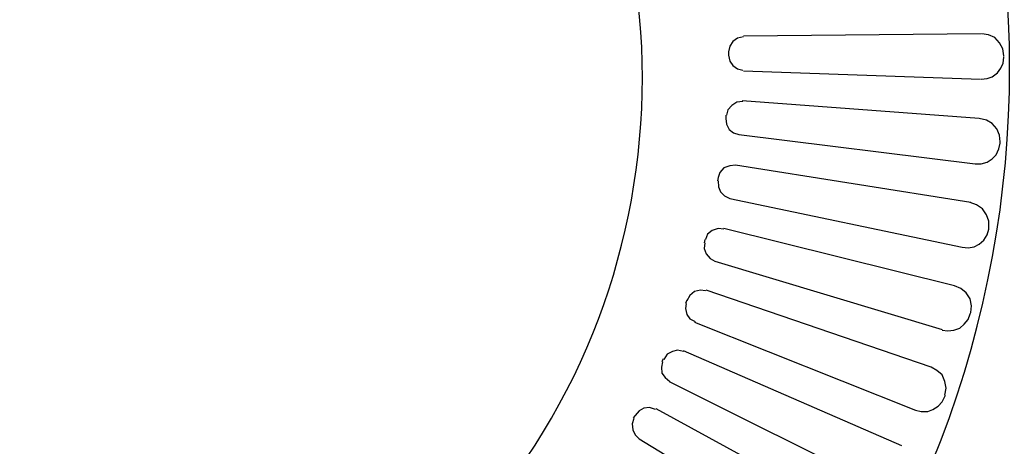
# Model space of a CAD drawing. Units: millimetres. Extents: x -185 to 205, y -143 to 145.
# Drawn here: x -4 to 28, y 27 to 41 of the extents above; entities that cross this region are included whole.
import ezdxf

# ---------------------------------------------------------------- set-up
doc = ezdxf.new("R2010")
doc.units = ezdxf.units.MM
doc.header["$MEASUREMENT"] = 0
doc.layers.add('Camada 1', color=7, linetype='Continuous')

msp = doc.modelspace()

# ---------------------------------------------------------------- linework, layer by layer
at = {"layer": 'Camada 1', "lineweight": 9}
for points in [[(-185.0079, 143.5453), (-185.0079, 143.5453), (-185.0079, -143.4747), (-185.0079, -143.4747), (-185.0079, -143.4747), (-185.0079, -143.4747), (22.1291, -143.4747), (22.1291, -143.4747)], [(205.0091, -130.5631), (205.0091, -130.5631), (205.0091, 143.5453), (205.0091, 143.5453), (205.0091, 143.5453), (205.0091, 143.5453), (-185.0079, 143.5453), (-185.0079, 143.5453)]]:
    msp.add_open_spline(points, degree=3, knots=[0, 0, 0, 0, 0.3333333, 0.3333333, 0.3333333, 0.3333333, 1, 1, 1, 1], dxfattribs=at)
at = {"layer": 'Camada 1', "lineweight": 25}
for points, knots in [([(10.0236, 23.8354), (10.0236, 23.8354), (10.7644, 24.6186), (10.7644, 24.6186), (10.7644, 24.6186), (18.3809, 33.0312), (18.3809, 45.8815), (10.7644, 54.2942), (10.7644, 54.2942), (10.7644, 54.2942), (10.0236, 55.0774), (10.0236, 55.0774), (10.0236, 55.0774), (10.0236, 55.0774), (9.2404, 55.8182), (9.2404, 55.8182), (9.2404, 55.8182), (0.9304, 63.3881), (-11.8871, 63.077), (-19.8214, 55.1197), (-19.8214, 55.1197), (-19.8214, 55.1197), (-20.5623, 54.3366), (-20.5623, 54.3366)], [0, 0, 0, 0, 0.1428571, 0.1428571, 0.1428571, 0.1428571, 0.2857143, 0.2857143, 0.2857143, 0.2857143, 0.4285714, 0.4285714, 0.4285714, 0.4285714, 0.5714286, 0.5714286, 0.5714286, 0.5714286, 0.7142857, 0.7142857, 0.7142857, 0.7142857, 1, 1, 1, 1]), ([(18.5749, 15.9614), (18.5749, 15.9614), (19.5062, 16.9562), (19.5062, 16.9562), (19.5062, 16.9562), (31.3793, 29.7906), (31.3793, 49.7571), (19.5062, 62.5915), (19.5062, 62.5915), (19.5062, 62.5915), (18.5749, 63.5864), (18.5749, 63.5864)], [0, 0, 0, 0, 0.25, 0.25, 0.25, 0.25, 0.5, 0.5, 0.5, 0.5, 1, 1, 1, 1]), ([(19.7602, 40.7899), (19.7602, 40.7899), (19.5697, 40.7476), (19.5697, 40.7476), (19.5697, 40.7476), (19.5697, 40.7476), (19.4216, 40.6417), (19.4216, 40.6417), (19.4216, 40.6417), (19.4216, 40.6417), (19.3157, 40.4936), (19.3157, 40.4936), (19.3157, 40.4936), (19.3157, 40.4936), (19.2734, 40.3031), (19.2734, 40.3031)], [0, 0, 0, 0, 0.2, 0.2, 0.2, 0.2, 0.4, 0.4, 0.4, 0.4, 0.6, 0.6, 0.6, 0.6, 1, 1, 1, 1]), ([(28.2269, 40.176), (28.2269, 40.176), (28.1846, 40.4089), (28.1846, 40.4089), (28.1846, 40.4089), (28.1846, 40.4089), (28.0787, 40.5994), (28.0787, 40.5994), (28.0787, 40.5994), (28.0787, 40.5994), (27.9306, 40.7687), (27.9306, 40.7687), (27.9306, 40.7687), (27.9306, 40.7687), (27.7189, 40.8534), (27.7189, 40.8534), (27.7189, 40.8534), (27.7189, 40.8534), (27.5072, 40.8957), (27.5072, 40.8957)], [0, 0, 0, 0, 0.1666667, 0.1666667, 0.1666667, 0.1666667, 0.3333333, 0.3333333, 0.3333333, 0.3333333, 0.5, 0.5, 0.5, 0.5, 0.6666667, 0.6666667, 0.6666667, 0.6666667, 1, 1, 1, 1]), ([(19.2734, 40.1972), (19.2734, 40.1972), (19.3157, 40.0067), (19.3157, 40.0067), (19.3157, 40.0067), (19.3157, 40.0067), (19.4216, 39.8586), (19.4216, 39.8586), (19.4216, 39.8586), (19.4216, 39.8586), (19.5697, 39.7527), (19.5697, 39.7527), (19.5697, 39.7527), (19.5697, 39.7527), (19.7391, 39.7104), (19.7391, 39.7104)], [0, 0, 0, 0, 0.2, 0.2, 0.2, 0.2, 0.4, 0.4, 0.4, 0.4, 0.6, 0.6, 0.6, 0.6, 1, 1, 1, 1]), ([(27.4861, 39.414), (27.4861, 39.414), (27.6766, 39.4352), (27.6766, 39.4352), (27.6766, 39.4352), (27.6766, 39.4352), (27.8459, 39.4987), (27.8459, 39.4987), (27.8459, 39.4987), (27.8459, 39.4987), (28.0152, 39.6257), (28.0152, 39.6257), (28.0152, 39.6257), (28.0152, 39.6257), (28.1211, 39.7739), (28.1211, 39.7739), (28.1211, 39.7739), (28.1211, 39.7739), (28.2057, 39.9432), (28.2057, 39.9432), (28.2057, 39.9432), (28.2057, 39.9432), (28.2269, 40.1337), (28.2269, 40.1337)], [0, 0, 0, 0, 0.1428571, 0.1428571, 0.1428571, 0.1428571, 0.2857143, 0.2857143, 0.2857143, 0.2857143, 0.4285714, 0.4285714, 0.4285714, 0.4285714, 0.5714286, 0.5714286, 0.5714286, 0.5714286, 0.7142857, 0.7142857, 0.7142857, 0.7142857, 1, 1, 1, 1]), ([(19.7391, 38.6944), (19.7391, 38.6944), (19.5486, 38.6732), (19.5486, 38.6732), (19.5486, 38.6732), (19.5486, 38.6732), (19.3792, 38.5674), (19.3792, 38.5674), (19.3792, 38.5674), (19.3792, 38.5674), (19.2522, 38.4192), (19.2522, 38.4192), (19.2522, 38.4192), (19.2522, 38.4192), (19.2099, 38.2499), (19.2099, 38.2499)], [0, 0, 0, 0, 0.2, 0.2, 0.2, 0.2, 0.4, 0.4, 0.4, 0.4, 0.6, 0.6, 0.6, 0.6, 1, 1, 1, 1]), ([(19.1887, 38.144), (19.1887, 38.144), (19.2099, 37.9535), (19.2099, 37.9535), (19.2099, 37.9535), (19.2099, 37.9535), (19.2946, 37.7842), (19.2946, 37.7842), (19.2946, 37.7842), (19.2946, 37.7842), (19.4427, 37.6784), (19.4427, 37.6784), (19.4427, 37.6784), (19.4427, 37.6784), (19.6121, 37.6149), (19.6121, 37.6149)], [0, 0, 0, 0, 0.2, 0.2, 0.2, 0.2, 0.4, 0.4, 0.4, 0.4, 0.6, 0.6, 0.6, 0.6, 1, 1, 1, 1]), ([(28.0999, 37.382), (28.0999, 37.382), (28.0787, 37.5937), (28.0787, 37.5937), (28.0787, 37.5937), (28.0787, 37.5937), (27.9941, 37.8054), (27.9941, 37.8054), (27.9941, 37.8054), (27.9941, 37.8054), (27.8459, 37.9747), (27.8459, 37.9747), (27.8459, 37.9747), (27.8459, 37.9747), (27.6554, 38.0805), (27.6554, 38.0805), (27.6554, 38.0805), (27.6554, 38.0805), (27.4226, 38.144), (27.4226, 38.144)], [0, 0, 0, 0, 0.1666667, 0.1666667, 0.1666667, 0.1666667, 0.3333333, 0.3333333, 0.3333333, 0.3333333, 0.5, 0.5, 0.5, 0.5, 0.6666667, 0.6666667, 0.6666667, 0.6666667, 1, 1, 1, 1]), ([(27.2956, 36.6624), (27.2956, 36.6624), (27.4861, 36.6624), (27.4861, 36.6624), (27.4861, 36.6624), (27.4861, 36.6624), (27.6766, 36.7259), (27.6766, 36.7259), (27.6766, 36.7259), (27.6766, 36.7259), (27.8459, 36.8317), (27.8459, 36.8317), (27.8459, 36.8317), (27.8459, 36.8317), (27.9729, 36.9587), (27.9729, 36.9587), (27.9729, 36.9587), (27.9729, 36.9587), (28.0576, 37.1492), (28.0576, 37.1492), (28.0576, 37.1492), (28.0576, 37.1492), (28.0999, 37.3397), (28.0999, 37.3397)], [0, 0, 0, 0, 0.1428571, 0.1428571, 0.1428571, 0.1428571, 0.2857143, 0.2857143, 0.2857143, 0.2857143, 0.4285714, 0.4285714, 0.4285714, 0.4285714, 0.5714286, 0.5714286, 0.5714286, 0.5714286, 0.7142857, 0.7142857, 0.7142857, 0.7142857, 1, 1, 1, 1]), ([(19.5062, 36.62), (19.5062, 36.62), (19.3157, 36.5989), (19.3157, 36.5989), (19.3157, 36.5989), (19.3157, 36.5989), (19.1252, 36.5354), (19.1252, 36.5354), (19.1252, 36.5354), (19.1252, 36.5354), (18.9982, 36.3872), (18.9982, 36.3872), (18.9982, 36.3872), (18.9982, 36.3872), (18.9347, 36.2179), (18.9347, 36.2179)], [0, 0, 0, 0, 0.2, 0.2, 0.2, 0.2, 0.4, 0.4, 0.4, 0.4, 0.6, 0.6, 0.6, 0.6, 1, 1, 1, 1]), ([(18.9347, 36.112), (18.9347, 36.112), (18.9559, 35.9215), (18.9559, 35.9215), (18.9559, 35.9215), (18.9559, 35.9215), (19.0194, 35.7522), (19.0194, 35.7522), (19.0194, 35.7522), (19.0194, 35.7522), (19.1464, 35.6252), (19.1464, 35.6252), (19.1464, 35.6252), (19.1464, 35.6252), (19.3157, 35.5405), (19.3157, 35.5405)], [0, 0, 0, 0, 0.2, 0.2, 0.2, 0.2, 0.4, 0.4, 0.4, 0.4, 0.6, 0.6, 0.6, 0.6, 1, 1, 1, 1]), ([(27.7401, 34.588), (27.7401, 34.588), (27.7401, 34.7997), (27.7401, 34.7997), (27.7401, 34.7997), (27.7401, 34.7997), (27.6554, 35.0114), (27.6554, 35.0114), (27.6554, 35.0114), (27.6554, 35.0114), (27.5284, 35.2019), (27.5284, 35.2019), (27.5284, 35.2019), (27.5284, 35.2019), (27.3379, 35.3289), (27.3379, 35.3289), (27.3379, 35.3289), (27.3379, 35.3289), (27.1262, 35.4135), (27.1262, 35.4135)], [0, 0, 0, 0, 0.1666667, 0.1666667, 0.1666667, 0.1666667, 0.3333333, 0.3333333, 0.3333333, 0.3333333, 0.5, 0.5, 0.5, 0.5, 0.6666667, 0.6666667, 0.6666667, 0.6666667, 1, 1, 1, 1]), ([(19.1252, 34.5457), (19.1252, 34.5457), (18.9347, 34.5669), (18.9347, 34.5669), (18.9347, 34.5669), (18.9347, 34.5669), (18.7442, 34.5034), (18.7442, 34.5034), (18.7442, 34.5034), (18.7442, 34.5034), (18.5961, 34.3764), (18.5961, 34.3764), (18.5961, 34.3764), (18.5961, 34.3764), (18.5326, 34.207), (18.5326, 34.207)], [0, 0, 0, 0, 0.2, 0.2, 0.2, 0.2, 0.4, 0.4, 0.4, 0.4, 0.6, 0.6, 0.6, 0.6, 1, 1, 1, 1]), ([(26.8722, 33.953), (26.8722, 33.953), (27.0627, 33.9319), (27.0627, 33.9319), (27.0627, 33.9319), (27.0627, 33.9319), (27.2532, 33.9742), (27.2532, 33.9742), (27.2532, 33.9742), (27.2532, 33.9742), (27.4226, 34.0589), (27.4226, 34.0589), (27.4226, 34.0589), (27.4226, 34.0589), (27.5707, 34.1859), (27.5707, 34.1859), (27.5707, 34.1859), (27.5707, 34.1859), (27.6766, 34.3552), (27.6766, 34.3552), (27.6766, 34.3552), (27.6766, 34.3552), (27.7401, 34.5457), (27.7401, 34.5457)], [0, 0, 0, 0, 0.1428571, 0.1428571, 0.1428571, 0.1428571, 0.2857143, 0.2857143, 0.2857143, 0.2857143, 0.4285714, 0.4285714, 0.4285714, 0.4285714, 0.5714286, 0.5714286, 0.5714286, 0.5714286, 0.7142857, 0.7142857, 0.7142857, 0.7142857, 1, 1, 1, 1]), ([(18.5114, 34.1012), (18.5114, 34.1012), (18.4902, 33.9107), (18.4902, 33.9107), (18.4902, 33.9107), (18.4902, 33.9107), (18.5537, 33.7414), (18.5537, 33.7414), (18.5537, 33.7414), (18.5537, 33.7414), (18.6807, 33.5932), (18.6807, 33.5932), (18.6807, 33.5932), (18.6807, 33.5932), (18.8289, 33.5085), (18.8289, 33.5085)], [0, 0, 0, 0, 0.2, 0.2, 0.2, 0.2, 0.4, 0.4, 0.4, 0.4, 0.6, 0.6, 0.6, 0.6, 1, 1, 1, 1]), ([(27.1474, 31.8364), (27.1474, 31.8364), (27.1686, 32.0481), (27.1686, 32.0481), (27.1686, 32.0481), (27.1686, 32.0481), (27.1262, 32.2809), (27.1262, 32.2809), (27.1262, 32.2809), (27.1262, 32.2809), (26.9992, 32.4714), (26.9992, 32.4714), (26.9992, 32.4714), (26.9992, 32.4714), (26.8299, 32.6196), (26.8299, 32.6196), (26.8299, 32.6196), (26.8299, 32.6196), (26.6182, 32.7042), (26.6182, 32.7042)], [0, 0, 0, 0, 0.1666667, 0.1666667, 0.1666667, 0.1666667, 0.3333333, 0.3333333, 0.3333333, 0.3333333, 0.5, 0.5, 0.5, 0.5, 0.6666667, 0.6666667, 0.6666667, 0.6666667, 1, 1, 1, 1]), ([(18.5326, 32.5349), (18.5326, 32.5349), (18.3632, 32.556), (18.3632, 32.556), (18.3632, 32.556), (18.3632, 32.556), (18.1727, 32.5137), (18.1727, 32.5137), (18.1727, 32.5137), (18.1727, 32.5137), (18.0246, 32.3867), (18.0246, 32.3867), (18.0246, 32.3867), (18.0246, 32.3867), (17.9187, 32.2174), (17.9187, 32.2174)], [0, 0, 0, 0, 0.2, 0.2, 0.2, 0.2, 0.4, 0.4, 0.4, 0.4, 0.6, 0.6, 0.6, 0.6, 1, 1, 1, 1]), ([(17.8976, 32.1327), (17.8976, 32.1327), (17.8764, 31.9634), (17.8764, 31.9634), (17.8764, 31.9634), (17.8764, 31.9634), (17.9187, 31.7729), (17.9187, 31.7729), (17.9187, 31.7729), (17.9187, 31.7729), (18.0246, 31.6247), (18.0246, 31.6247), (18.0246, 31.6247), (18.0246, 31.6247), (18.1939, 31.5401), (18.1939, 31.5401)], [0, 0, 0, 0, 0.2, 0.2, 0.2, 0.2, 0.4, 0.4, 0.4, 0.4, 0.6, 0.6, 0.6, 0.6, 1, 1, 1, 1]), ([(26.2161, 31.2649), (26.2161, 31.2649), (26.4066, 31.2437), (26.4066, 31.2437), (26.4066, 31.2437), (26.4066, 31.2437), (26.5971, 31.2649), (26.5971, 31.2649), (26.5971, 31.2649), (26.5971, 31.2649), (26.7876, 31.3284), (26.7876, 31.3284), (26.7876, 31.3284), (26.7876, 31.3284), (26.9357, 31.4554), (26.9357, 31.4554), (26.9357, 31.4554), (26.9357, 31.4554), (27.0627, 31.6036), (27.0627, 31.6036), (27.0627, 31.6036), (27.0627, 31.6036), (27.1262, 31.7941), (27.1262, 31.7941)], [0, 0, 0, 0, 0.1428571, 0.1428571, 0.1428571, 0.1428571, 0.2857143, 0.2857143, 0.2857143, 0.2857143, 0.4285714, 0.4285714, 0.4285714, 0.4285714, 0.5714286, 0.5714286, 0.5714286, 0.5714286, 0.7142857, 0.7142857, 0.7142857, 0.7142857, 1, 1, 1, 1]), ([(17.8129, 30.5664), (17.8129, 30.5664), (17.6224, 30.6087), (17.6224, 30.6087), (17.6224, 30.6087), (17.6224, 30.6087), (17.4531, 30.5664), (17.4531, 30.5664), (17.4531, 30.5664), (17.4531, 30.5664), (17.2837, 30.4817), (17.2837, 30.4817), (17.2837, 30.4817), (17.2837, 30.4817), (17.1779, 30.3124), (17.1779, 30.3124)], [0, 0, 0, 0, 0.2, 0.2, 0.2, 0.2, 0.4, 0.4, 0.4, 0.4, 0.6, 0.6, 0.6, 0.6, 1, 1, 1, 1]), ([(17.1356, 30.2277), (17.1356, 30.2277), (17.0932, 30.0584), (17.0932, 30.0584), (17.0932, 30.0584), (17.0932, 30.0584), (17.1144, 29.8679), (17.1144, 29.8679), (17.1144, 29.8679), (17.1144, 29.8679), (17.2202, 29.7197), (17.2202, 29.7197), (17.2202, 29.7197), (17.2202, 29.7197), (17.3684, 29.5927), (17.3684, 29.5927)], [0, 0, 0, 0, 0.2, 0.2, 0.2, 0.2, 0.4, 0.4, 0.4, 0.4, 0.6, 0.6, 0.6, 0.6, 1, 1, 1, 1]), ([(26.3007, 29.1482), (26.3007, 29.1482), (26.3431, 29.3811), (26.3431, 29.3811), (26.3431, 29.3811), (26.3431, 29.3811), (26.3007, 29.5927), (26.3007, 29.5927), (26.3007, 29.5927), (26.3007, 29.5927), (26.2161, 29.8044), (26.2161, 29.8044), (26.2161, 29.8044), (26.2161, 29.8044), (26.0467, 29.9526), (26.0467, 29.9526), (26.0467, 29.9526), (26.0467, 29.9526), (25.8562, 30.0584), (25.8562, 30.0584)], [0, 0, 0, 0, 0.1666667, 0.1666667, 0.1666667, 0.1666667, 0.3333333, 0.3333333, 0.3333333, 0.3333333, 0.5, 0.5, 0.5, 0.5, 0.6666667, 0.6666667, 0.6666667, 0.6666667, 1, 1, 1, 1]), ([(25.3482, 28.6614), (25.3482, 28.6614), (25.5387, 28.6191), (25.5387, 28.6191), (25.5387, 28.6191), (25.5387, 28.6191), (25.7504, 28.6191), (25.7504, 28.6191), (25.7504, 28.6191), (25.7504, 28.6191), (25.9197, 28.6826), (25.9197, 28.6826), (25.9197, 28.6826), (25.9197, 28.6826), (26.0891, 28.7884), (26.0891, 28.7884), (26.0891, 28.7884), (26.0891, 28.7884), (26.2161, 28.9366), (26.2161, 28.9366), (26.2161, 28.9366), (26.2161, 28.9366), (26.3007, 29.1059), (26.3007, 29.1059)], [0, 0, 0, 0, 0.1428571, 0.1428571, 0.1428571, 0.1428571, 0.2857143, 0.2857143, 0.2857143, 0.2857143, 0.4285714, 0.4285714, 0.4285714, 0.4285714, 0.5714286, 0.5714286, 0.5714286, 0.5714286, 0.7142857, 0.7142857, 0.7142857, 0.7142857, 1, 1, 1, 1]), ([(16.9027, 28.6825), (16.9027, 28.6825), (16.7122, 28.746), (16.7122, 28.746), (16.7122, 28.746), (16.7122, 28.746), (16.5217, 28.7249), (16.5217, 28.7249), (16.5217, 28.7249), (16.5217, 28.7249), (16.3736, 28.6402), (16.3736, 28.6402), (16.3736, 28.6402), (16.3736, 28.6402), (16.2466, 28.492), (16.2466, 28.492)], [0, 0, 0, 0, 0.2, 0.2, 0.2, 0.2, 0.4, 0.4, 0.4, 0.4, 0.6, 0.6, 0.6, 0.6, 1, 1, 1, 1]), ([(16.2042, 28.3862), (16.2042, 28.3862), (16.1407, 28.2169), (16.1407, 28.2169), (16.1407, 28.2169), (16.1407, 28.2169), (16.1619, 28.0264), (16.1619, 28.0264), (16.1619, 28.0264), (16.1619, 28.0264), (16.2466, 27.857), (16.2466, 27.857), (16.2466, 27.857), (16.2466, 27.857), (16.3736, 27.73), (16.3736, 27.73)], [0, 0, 0, 0, 0.2, 0.2, 0.2, 0.2, 0.4, 0.4, 0.4, 0.4, 0.6, 0.6, 0.6, 0.6, 1, 1, 1, 1])]:
    msp.add_open_spline(points, degree=3, knots=knots, dxfattribs=at)
for points in [[(27.4861, 40.8957), (27.4861, 40.8957), (19.7602, 40.811), (19.7602, 40.811)], [(19.2734, 40.303), (19.2734, 40.303), (19.2734, 40.1972), (19.2734, 40.1972)], [(28.2269, 40.1549), (28.2269, 40.1549), (28.2269, 40.176), (28.2269, 40.176)], [(19.7602, 39.6892), (19.7602, 39.6892), (27.4649, 39.4141), (27.4649, 39.4141)], [(27.4226, 38.144), (27.4226, 38.144), (19.7179, 38.7155), (19.7179, 38.7155)], [(19.1887, 38.2499), (19.1887, 38.2499), (19.1887, 38.144), (19.1887, 38.144)], [(19.6121, 37.6149), (19.6121, 37.6149), (27.2956, 36.6624), (27.2956, 36.6624)], [(28.0999, 37.3397), (28.0999, 37.3397), (28.0999, 37.382), (28.0999, 37.382)], [(27.1474, 35.4135), (27.1474, 35.4135), (19.5062, 36.62), (19.5062, 36.62)], [(18.9347, 36.2179), (18.9347, 36.2179), (18.9136, 36.112), (18.9136, 36.112)], [(19.3157, 35.5405), (19.3157, 35.5405), (26.8722, 33.953), (26.8722, 33.953)], [(26.6182, 32.7042), (26.6182, 32.7042), (19.1252, 34.5669), (19.1252, 34.5669)], [(27.7401, 34.5457), (27.7401, 34.5457), (27.7401, 34.588), (27.7401, 34.588)], [(18.5114, 34.207), (18.5114, 34.207), (18.4902, 34.1012), (18.4902, 34.1012)], [(18.8289, 33.5085), (18.8289, 33.5085), (26.2161, 31.286), (26.2161, 31.286)], [(25.8562, 30.0584), (25.8562, 30.0584), (18.5537, 32.556), (18.5537, 32.556)], [(17.9187, 32.2385), (17.9187, 32.2385), (17.8764, 32.1327), (17.8764, 32.1327)], [(27.1262, 31.794), (27.1262, 31.794), (27.1474, 31.8364), (27.1474, 31.8364)], [(18.1727, 31.5189), (18.1727, 31.5189), (25.3482, 28.6614), (25.3482, 28.6614)], [(24.9037, 27.4972), (24.9037, 27.4972), (17.8129, 30.5876), (17.8129, 30.5876)], [(17.1567, 30.3335), (17.1567, 30.3335), (17.1144, 30.2277), (17.1144, 30.2277)], [(17.3472, 29.5927), (17.3472, 29.5927), (24.2687, 26.1426), (24.2687, 26.1426)], [(26.3007, 29.1059), (26.3007, 29.1059), (26.3219, 29.1482), (26.3219, 29.1482)], [(16.2466, 28.492), (16.2466, 28.492), (16.1831, 28.4074), (16.1831, 28.4074)], [(23.6972, 24.9995), (23.6972, 24.9995), (16.9239, 28.7037), (16.9239, 28.7037)], [(16.3736, 27.73), (16.3736, 27.73), (22.9564, 23.7084), (22.9564, 23.7084)]]:
    msp.add_open_spline(points, degree=3, dxfattribs=at)

doc.saveas('drawing.dxf')
